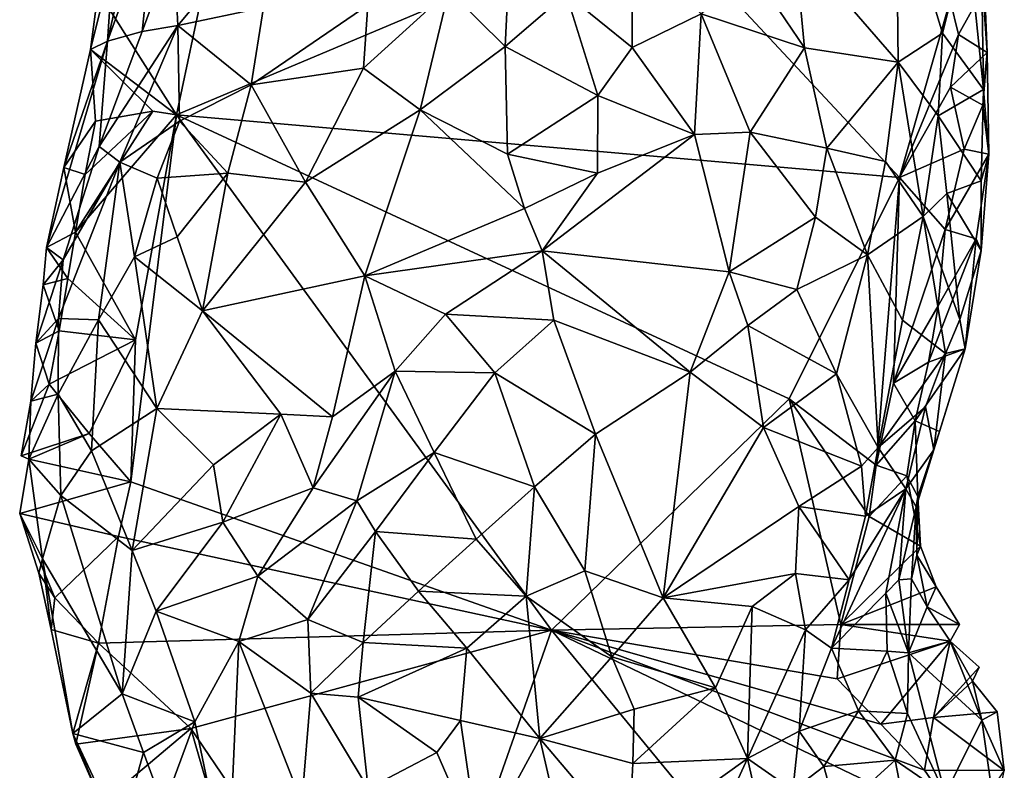
# Model space of a CAD drawing. Units: metres. Extents: x 29.1 to 30.2, y -11.7 to 12.4.
# Drawn here: x 29.5 to 30, y -0.7 to -0.3 of the extents above; entities that cross this region are included whole.
import ezdxf

# ---------------------------------------------------------------- set-up
doc = ezdxf.new("R2010")
doc.units = ezdxf.units.M

msp = doc.modelspace()

# ---------------------------------------------------------------- linework, layer by layer
at = {"layer": '1'}
for points in [[(29.93656, -0.27183, -1.45365), (29.89115, -0.29994, -1.40475), (29.93756, -0.35335, -1.4215)], [(29.95734, -0.34046, -1.44884), (29.93656, -0.27183, -1.45365), (29.93756, -0.35335, -1.4215)], [(29.93656, -0.27183, -1.45365), (29.95734, -0.34046, -1.44884), (29.96857, -0.29585, -1.49088)], [(29.96857, -0.29585, -1.49088), (29.97574, -0.3657, -1.47921), (29.97418, -0.27117, -1.53166)], [(29.97418, -0.27117, -1.53166), (29.97574, -0.3657, -1.47921), (29.97733, -0.34908, -1.51192)], [(29.97418, -0.27117, -1.53166), (29.97733, -0.34908, -1.51192), (29.97543, -0.32134, -1.52554)], [(29.73651, -0.32134, -1.32409), (29.76177, -0.34638, -1.33052), (29.7651, -0.27902, -1.32047)], [(29.7651, -0.27902, -1.32047), (29.76177, -0.34638, -1.33052), (29.78906, -0.32282, -1.33295)], [(29.58387, -0.34404, -1.45437), (29.59943, -0.33974, -1.40807), (29.60515, -0.28562, -1.43226)], [(29.59416, -0.29848, -1.453), (29.58387, -0.34404, -1.45437), (29.60515, -0.28562, -1.43226)], [(29.60515, -0.28562, -1.43226), (29.59943, -0.33974, -1.40807), (29.61363, -0.30111, -1.40216)], [(29.61473, -0.37692, -1.52255), (29.63003, -0.30529, -1.52234), (29.82815, -0.28687, -1.54011)], [(29.61473, -0.37692, -1.52255), (29.82815, -0.28687, -1.54011), (29.93813, -0.40504, -1.54349)], [(29.93813, -0.40504, -1.54349), (29.82815, -0.28687, -1.54011), (29.9607, -0.32589, -1.54263)], [(29.58651, -0.30669, -1.47892), (29.58387, -0.34404, -1.45437), (29.59416, -0.29848, -1.453)], [(29.81854, -0.29904, -1.34078), (29.78906, -0.32282, -1.33295), (29.81861, -0.34691, -1.35612)], [(29.81854, -0.29904, -1.34078), (29.81861, -0.34691, -1.35612), (29.84942, -0.33183, -1.37303)], [(29.95734, -0.34046, -1.44884), (29.97574, -0.3657, -1.47921), (29.96857, -0.29585, -1.49088)], [(29.61363, -0.30111, -1.40216), (29.59943, -0.33974, -1.40807), (29.61533, -0.337, -1.38195)], [(29.61363, -0.30111, -1.40216), (29.61533, -0.337, -1.38195), (29.64446, -0.30215, -1.36107)], [(29.61533, -0.337, -1.38195), (29.65365, -0.32899, -1.34845), (29.64446, -0.30215, -1.36107)], [(29.89115, -0.29994, -1.40475), (29.8729, -0.31348, -1.38838), (29.89568, -0.34708, -1.39545)], [(29.89115, -0.29994, -1.40475), (29.89568, -0.34708, -1.39545), (29.93756, -0.35335, -1.4215)], [(29.57628, -0.34773, -1.50675), (29.58387, -0.34404, -1.45437), (29.58651, -0.30669, -1.47892)], [(29.57968, -0.32159, -1.50935), (29.57628, -0.34773, -1.50675), (29.58651, -0.30669, -1.47892)], [(29.61473, -0.37692, -1.52255), (29.57968, -0.32159, -1.50935), (29.63003, -0.30529, -1.52234)], [(29.8729, -0.31348, -1.38838), (29.84942, -0.33183, -1.37303), (29.89568, -0.34708, -1.39545)], [(29.70028, -0.32793, -1.32887), (29.69845, -0.35611, -1.33032), (29.73651, -0.32134, -1.32409)], [(29.69845, -0.35611, -1.33032), (29.72377, -0.37479, -1.33067), (29.73651, -0.32134, -1.32409)], [(29.73651, -0.32134, -1.32409), (29.72377, -0.37479, -1.33067), (29.76177, -0.34638, -1.33052)], [(29.96452, -0.34111, -1.54103), (29.9607, -0.32589, -1.54263), (29.97543, -0.32134, -1.52554)], [(29.97733, -0.34908, -1.51192), (29.96452, -0.34111, -1.54103), (29.97543, -0.32134, -1.52554)], [(29.57628, -0.34773, -1.50675), (29.57968, -0.32159, -1.50935), (29.61473, -0.37692, -1.52255)], [(29.78906, -0.32282, -1.33295), (29.76177, -0.34638, -1.33052), (29.80321, -0.36831, -1.35367)], [(29.78906, -0.32282, -1.33295), (29.80321, -0.36831, -1.35367), (29.81861, -0.34691, -1.35612)], [(29.61533, -0.337, -1.38195), (29.64809, -0.36349, -1.34908), (29.65365, -0.32899, -1.34845)], [(29.65365, -0.32899, -1.34845), (29.64809, -0.36349, -1.34908), (29.70028, -0.32793, -1.32887)], [(29.64809, -0.36349, -1.34908), (29.69845, -0.35611, -1.33032), (29.70028, -0.32793, -1.32887)], [(29.93813, -0.40504, -1.54349), (29.9607, -0.32589, -1.54263), (29.96452, -0.34111, -1.54103)], [(29.81861, -0.34691, -1.35612), (29.84646, -0.38576, -1.36833), (29.84942, -0.33183, -1.37303)], [(29.84942, -0.33183, -1.37303), (29.84646, -0.38576, -1.36833), (29.87128, -0.38468, -1.37532)], [(29.84942, -0.33183, -1.37303), (29.87128, -0.38468, -1.37532), (29.89568, -0.34708, -1.39545)], [(29.58014, -0.39118, -1.42578), (29.58938, -0.39819, -1.40362), (29.61533, -0.337, -1.38195)], [(29.59943, -0.33974, -1.40807), (29.58014, -0.39118, -1.42578), (29.61533, -0.337, -1.38195)], [(29.58938, -0.39819, -1.40362), (29.61613, -0.37979, -1.37373), (29.61533, -0.337, -1.38195)], [(29.61533, -0.337, -1.38195), (29.61613, -0.37979, -1.37373), (29.64809, -0.36349, -1.34908)], [(29.58387, -0.34404, -1.45437), (29.58014, -0.39118, -1.42578), (29.59943, -0.33974, -1.40807)], [(29.95534, -0.37739, -1.4361), (29.95734, -0.34046, -1.44884), (29.93756, -0.35335, -1.4215)], [(29.96089, -0.36456, -1.53978), (29.93813, -0.40504, -1.54349), (29.96452, -0.34111, -1.54103)], [(29.95734, -0.34046, -1.44884), (29.95534, -0.37739, -1.4361), (29.97574, -0.3657, -1.47921)], [(29.96089, -0.36456, -1.53978), (29.96452, -0.34111, -1.54103), (29.97733, -0.34908, -1.51192)], [(29.56433, -0.40052, -1.49767), (29.5566, -0.43637, -1.49017), (29.58387, -0.34404, -1.45437)], [(29.5566, -0.43637, -1.49017), (29.58014, -0.39118, -1.42578), (29.58387, -0.34404, -1.45437)], [(29.57628, -0.34773, -1.50675), (29.56433, -0.40052, -1.49767), (29.58387, -0.34404, -1.45437)], [(29.57851, -0.37979, -1.51602), (29.56433, -0.40052, -1.49767), (29.57628, -0.34773, -1.50675)], [(29.57851, -0.37979, -1.51602), (29.57628, -0.34773, -1.50675), (29.60411, -0.37532, -1.51998)], [(29.60411, -0.37532, -1.51998), (29.57628, -0.34773, -1.50675), (29.61473, -0.37692, -1.52255)], [(29.72377, -0.37479, -1.33067), (29.76287, -0.39456, -1.34328), (29.76177, -0.34638, -1.33052)], [(29.76177, -0.34638, -1.33052), (29.76287, -0.39456, -1.34328), (29.80321, -0.36831, -1.35367)], [(29.81861, -0.34691, -1.35612), (29.80321, -0.36831, -1.35367), (29.84646, -0.38576, -1.36833)], [(29.87128, -0.38468, -1.37532), (29.90563, -0.39189, -1.38768), (29.89568, -0.34708, -1.39545)], [(29.89568, -0.34708, -1.39545), (29.90563, -0.39189, -1.38768), (29.93756, -0.35335, -1.4215)], [(29.96089, -0.36456, -1.53978), (29.97733, -0.34908, -1.51192), (29.97537, -0.37266, -1.51987)], [(29.97733, -0.34908, -1.51192), (29.97801, -0.39463, -1.50285), (29.97537, -0.37266, -1.51987)], [(29.97574, -0.3657, -1.47921), (29.97801, -0.39463, -1.50285), (29.97733, -0.34908, -1.51192)], [(29.64809, -0.36349, -1.34908), (29.67247, -0.40712, -1.34296), (29.69845, -0.35611, -1.33032)], [(29.69845, -0.35611, -1.33032), (29.67247, -0.40712, -1.34296), (29.72377, -0.37479, -1.33067)], [(29.90563, -0.39189, -1.38768), (29.93187, -0.39788, -1.40367), (29.93756, -0.35335, -1.4215)], [(29.93756, -0.35335, -1.4215), (29.93187, -0.39788, -1.40367), (29.94863, -0.42247, -1.41852)], [(29.95534, -0.37739, -1.4361), (29.93756, -0.35335, -1.4215), (29.94863, -0.42247, -1.41852)], [(29.61613, -0.37979, -1.37373), (29.63777, -0.40308, -1.35698), (29.64809, -0.36349, -1.34908)], [(29.63777, -0.40308, -1.35698), (29.67247, -0.40712, -1.34296), (29.64809, -0.36349, -1.34908)], [(29.96697, -0.39236, -1.53235), (29.93813, -0.40504, -1.54349), (29.96089, -0.36456, -1.53978)], [(29.96697, -0.39236, -1.53235), (29.96089, -0.36456, -1.53978), (29.97537, -0.37266, -1.51987)], [(29.76287, -0.39456, -1.34328), (29.80302, -0.40307, -1.35524), (29.80321, -0.36831, -1.35367)], [(29.80321, -0.36831, -1.35367), (29.80302, -0.40307, -1.35524), (29.84646, -0.38576, -1.36833)], [(29.95534, -0.37739, -1.4361), (29.9746, -0.40645, -1.4712), (29.97574, -0.3657, -1.47921)], [(29.97574, -0.3657, -1.47921), (29.9746, -0.40645, -1.4712), (29.97801, -0.39463, -1.50285)], [(29.97801, -0.39463, -1.50285), (29.96697, -0.39236, -1.53235), (29.97537, -0.37266, -1.51987)], [(29.56956, -0.42944, -1.51687), (29.57394, -0.40365, -1.51635), (29.60411, -0.37532, -1.51998)], [(29.56956, -0.42944, -1.51687), (29.60411, -0.37532, -1.51998), (29.61473, -0.37692, -1.52255)], [(29.59637, -0.4776, -1.51898), (29.56956, -0.42944, -1.51687), (29.61473, -0.37692, -1.52255)], [(29.57394, -0.40365, -1.51635), (29.57851, -0.37979, -1.51602), (29.60411, -0.37532, -1.51998)], [(29.5943, -0.54114, -1.51759), (29.59637, -0.4776, -1.51898), (29.61473, -0.37692, -1.52255)], [(29.5943, -0.54114, -1.51759), (29.61473, -0.37692, -1.52255), (29.78253, -0.6075, -1.53488)], [(29.78253, -0.6075, -1.53488), (29.61473, -0.37692, -1.52255), (29.88878, -0.50399, -1.54116)], [(29.61473, -0.37692, -1.52255), (29.93813, -0.40504, -1.54349), (29.88878, -0.50399, -1.54116)], [(29.72377, -0.37479, -1.33067), (29.67247, -0.40712, -1.34296), (29.69899, -0.44905, -1.34939)], [(29.72377, -0.37479, -1.33067), (29.69899, -0.44905, -1.34939), (29.77034, -0.4189, -1.34888)], [(29.72377, -0.37479, -1.33067), (29.77034, -0.4189, -1.34888), (29.76287, -0.39456, -1.34328)], [(29.95934, -0.41223, -1.4359), (29.95534, -0.37739, -1.4361), (29.94863, -0.42247, -1.41852)], [(29.95934, -0.41223, -1.4359), (29.9746, -0.40645, -1.4712), (29.95534, -0.37739, -1.4361)], [(29.57394, -0.40365, -1.51635), (29.56433, -0.40052, -1.49767), (29.57851, -0.37979, -1.51602)], [(29.58938, -0.39819, -1.40362), (29.60615, -0.40529, -1.38137), (29.61613, -0.37979, -1.37373)], [(29.61613, -0.37979, -1.37373), (29.60615, -0.40529, -1.38137), (29.63777, -0.40308, -1.35698)], [(29.80302, -0.40307, -1.35524), (29.77828, -0.43779, -1.34874), (29.84646, -0.38576, -1.36833)], [(29.84646, -0.38576, -1.36833), (29.77828, -0.43779, -1.34874), (29.86187, -0.44726, -1.35597)], [(29.84646, -0.38576, -1.36833), (29.86187, -0.44726, -1.35597), (29.87128, -0.38468, -1.37532)], [(29.87128, -0.38468, -1.37532), (29.86187, -0.44726, -1.35597), (29.90056, -0.4227, -1.37572)], [(29.87128, -0.38468, -1.37532), (29.90056, -0.4227, -1.37572), (29.90563, -0.39189, -1.38768)], [(29.5566, -0.43637, -1.49017), (29.56413, -0.44191, -1.45006), (29.58014, -0.39118, -1.42578)], [(29.58014, -0.39118, -1.42578), (29.56413, -0.44191, -1.45006), (29.58938, -0.39819, -1.40362)], [(29.90563, -0.39189, -1.38768), (29.90056, -0.4227, -1.37572), (29.92378, -0.43967, -1.3886)], [(29.90563, -0.39189, -1.38768), (29.92378, -0.43967, -1.3886), (29.93187, -0.39788, -1.40367)], [(29.76287, -0.39456, -1.34328), (29.77034, -0.4189, -1.34888), (29.80302, -0.40307, -1.35524)], [(29.9585, -0.42833, -1.53635), (29.93813, -0.40504, -1.54349), (29.96697, -0.39236, -1.53235)], [(29.9585, -0.42833, -1.53635), (29.96697, -0.39236, -1.53235), (29.97801, -0.39463, -1.50285)], [(29.97244, -0.43246, -1.51245), (29.9585, -0.42833, -1.53635), (29.97801, -0.39463, -1.50285)], [(29.97466, -0.43769, -1.48039), (29.97244, -0.43246, -1.51245), (29.97801, -0.39463, -1.50285)], [(29.9746, -0.40645, -1.4712), (29.97466, -0.43769, -1.48039), (29.97801, -0.39463, -1.50285)], [(29.5566, -0.43637, -1.49017), (29.56433, -0.40052, -1.49767), (29.56956, -0.42944, -1.51687)], [(29.56413, -0.44191, -1.45006), (29.56201, -0.46807, -1.44831), (29.58938, -0.39819, -1.40362)], [(29.56201, -0.46807, -1.44831), (29.57982, -0.46866, -1.41329), (29.58938, -0.39819, -1.40362)], [(29.56956, -0.42944, -1.51687), (29.56433, -0.40052, -1.49767), (29.57394, -0.40365, -1.51635)], [(29.58938, -0.39819, -1.40362), (29.57982, -0.46866, -1.41329), (29.59604, -0.44044, -1.39231)], [(29.58938, -0.39819, -1.40362), (29.59604, -0.44044, -1.39231), (29.60615, -0.40529, -1.38137)], [(29.93187, -0.39788, -1.40367), (29.92378, -0.43967, -1.3886), (29.94863, -0.42247, -1.41852)], [(29.60615, -0.40529, -1.38137), (29.61513, -0.43151, -1.3747), (29.63777, -0.40308, -1.35698)], [(29.63777, -0.40308, -1.35698), (29.61513, -0.43151, -1.3747), (29.62635, -0.46462, -1.37243)], [(29.63777, -0.40308, -1.35698), (29.62635, -0.46462, -1.37243), (29.67247, -0.40712, -1.34296)], [(29.77034, -0.4189, -1.34888), (29.77828, -0.43779, -1.34874), (29.80302, -0.40307, -1.35524)], [(29.88878, -0.50399, -1.54116), (29.93813, -0.40504, -1.54349), (29.92762, -0.53365, -1.53671)], [(29.92762, -0.53365, -1.53671), (29.93813, -0.40504, -1.54349), (29.93539, -0.49696, -1.5372)], [(29.93539, -0.49696, -1.5372), (29.93813, -0.40504, -1.54349), (29.9585, -0.42833, -1.53635)], [(29.60615, -0.40529, -1.38137), (29.59604, -0.44044, -1.39231), (29.61513, -0.43151, -1.3747)], [(29.67247, -0.40712, -1.34296), (29.62635, -0.46462, -1.37243), (29.69899, -0.44905, -1.34939)], [(29.9746, -0.40645, -1.4712), (29.95934, -0.41223, -1.4359), (29.97466, -0.43769, -1.48039)], [(29.96514, -0.46853, -1.4486), (29.95934, -0.41223, -1.4359), (29.94863, -0.42247, -1.41852)], [(29.95934, -0.41223, -1.4359), (29.96514, -0.46853, -1.4486), (29.97466, -0.43769, -1.48039)], [(29.69899, -0.44905, -1.34939), (29.77828, -0.43779, -1.34874), (29.77034, -0.4189, -1.34888)], [(29.86187, -0.44726, -1.35597), (29.89224, -0.45512, -1.36539), (29.90056, -0.4227, -1.37572)], [(29.90056, -0.4227, -1.37572), (29.89224, -0.45512, -1.36539), (29.92378, -0.43967, -1.3886)], [(29.92378, -0.43967, -1.3886), (29.93941, -0.4689, -1.40318), (29.94863, -0.42247, -1.41852)], [(29.94863, -0.42247, -1.41852), (29.93941, -0.4689, -1.40318), (29.95871, -0.4837, -1.43517)], [(29.96514, -0.46853, -1.4486), (29.94863, -0.42247, -1.41852), (29.95871, -0.4837, -1.43517)], [(29.56622, -0.45024, -1.51706), (29.5566, -0.43637, -1.49017), (29.56956, -0.42944, -1.51687)], [(29.59637, -0.4776, -1.51898), (29.56622, -0.45024, -1.51706), (29.56956, -0.42944, -1.51687)], [(29.61513, -0.43151, -1.3747), (29.59604, -0.44044, -1.39231), (29.62635, -0.46462, -1.37243)], [(29.93539, -0.49696, -1.5372), (29.9585, -0.42833, -1.53635), (29.95544, -0.46249, -1.53209)], [(29.95544, -0.46249, -1.53209), (29.9585, -0.42833, -1.53635), (29.97244, -0.43246, -1.51245)], [(29.95114, -0.48762, -1.5301), (29.95544, -0.46249, -1.53209), (29.97244, -0.43246, -1.51245)], [(29.96746, -0.48174, -1.48743), (29.95114, -0.48762, -1.5301), (29.97244, -0.43246, -1.51245)], [(29.96746, -0.48174, -1.48743), (29.97244, -0.43246, -1.51245), (29.97466, -0.43769, -1.48039)], [(29.55511, -0.45307, -1.49187), (29.5566, -0.43637, -1.49017), (29.56622, -0.45024, -1.51706)], [(29.55511, -0.45307, -1.49187), (29.56413, -0.44191, -1.45006), (29.5566, -0.43637, -1.49017)], [(29.69899, -0.44905, -1.34939), (29.73501, -0.46621, -1.35038), (29.77828, -0.43779, -1.34874)], [(29.77828, -0.43779, -1.34874), (29.73501, -0.46621, -1.35038), (29.78352, -0.46887, -1.34463)], [(29.77828, -0.43779, -1.34874), (29.78352, -0.46887, -1.34463), (29.84443, -0.49212, -1.34264)], [(29.77828, -0.43779, -1.34874), (29.84443, -0.49212, -1.34264), (29.86187, -0.44726, -1.35597)], [(29.89224, -0.45512, -1.36539), (29.90993, -0.49293, -1.37348), (29.92378, -0.43967, -1.3886)], [(29.92378, -0.43967, -1.3886), (29.90993, -0.49293, -1.37348), (29.92851, -0.52587, -1.39186)], [(29.92378, -0.43967, -1.3886), (29.92851, -0.52587, -1.39186), (29.93941, -0.4689, -1.40318)], [(29.96514, -0.46853, -1.4486), (29.96746, -0.48174, -1.48743), (29.97466, -0.43769, -1.48039)], [(29.55511, -0.45307, -1.49187), (29.55189, -0.4791, -1.49023), (29.56413, -0.44191, -1.45006)], [(29.55189, -0.4791, -1.49023), (29.56201, -0.46807, -1.44831), (29.56413, -0.44191, -1.45006)], [(29.59604, -0.44044, -1.39231), (29.57982, -0.46866, -1.41329), (29.60604, -0.50843, -1.39438)], [(29.59604, -0.44044, -1.39231), (29.60604, -0.50843, -1.39438), (29.62635, -0.46462, -1.37243)], [(29.62635, -0.46462, -1.37243), (29.68451, -0.51215, -1.36467), (29.69899, -0.44905, -1.34939)], [(29.69899, -0.44905, -1.34939), (29.68451, -0.51215, -1.36467), (29.71263, -0.49159, -1.3551)], [(29.69899, -0.44905, -1.34939), (29.71263, -0.49159, -1.3551), (29.73501, -0.46621, -1.35038)], [(29.86187, -0.44726, -1.35597), (29.84443, -0.49212, -1.34264), (29.87025, -0.4712, -1.35383)], [(29.86187, -0.44726, -1.35597), (29.87025, -0.4712, -1.35383), (29.89224, -0.45512, -1.36539)], [(29.55189, -0.4791, -1.49023), (29.55511, -0.45307, -1.49187), (29.56236, -0.47358, -1.51699)], [(29.56236, -0.47358, -1.51699), (29.55511, -0.45307, -1.49187), (29.56622, -0.45024, -1.51706)], [(29.56236, -0.47358, -1.51699), (29.56622, -0.45024, -1.51706), (29.59637, -0.4776, -1.51898)], [(29.89224, -0.45512, -1.36539), (29.87025, -0.4712, -1.35383), (29.90993, -0.49293, -1.37348)], [(29.62635, -0.46462, -1.37243), (29.60604, -0.50843, -1.39438), (29.6615, -0.51092, -1.37243)], [(29.62635, -0.46462, -1.37243), (29.6615, -0.51092, -1.37243), (29.68451, -0.51215, -1.36467)], [(29.73501, -0.46621, -1.35038), (29.71263, -0.49159, -1.3551), (29.75712, -0.49237, -1.34623)], [(29.73501, -0.46621, -1.35038), (29.75712, -0.49237, -1.34623), (29.78352, -0.46887, -1.34463)], [(29.95114, -0.48762, -1.5301), (29.93539, -0.49696, -1.5372), (29.95544, -0.46249, -1.53209)], [(29.55189, -0.4791, -1.49023), (29.54955, -0.50512, -1.48921), (29.56201, -0.46807, -1.44831)], [(29.54955, -0.50512, -1.48921), (29.56178, -0.50188, -1.44626), (29.56201, -0.46807, -1.44831)], [(29.56201, -0.46807, -1.44831), (29.56178, -0.50188, -1.44626), (29.57982, -0.46866, -1.41329)], [(29.57982, -0.46866, -1.41329), (29.56178, -0.50188, -1.44626), (29.57676, -0.52737, -1.42653)], [(29.57982, -0.46866, -1.41329), (29.57676, -0.52737, -1.42653), (29.60604, -0.50843, -1.39438)], [(29.78352, -0.46887, -1.34463), (29.75712, -0.49237, -1.34623), (29.80209, -0.51982, -1.33272)], [(29.78352, -0.46887, -1.34463), (29.80209, -0.51982, -1.33272), (29.84443, -0.49212, -1.34264)], [(29.93941, -0.4689, -1.40318), (29.92851, -0.52587, -1.39186), (29.95871, -0.4837, -1.43517)], [(29.95871, -0.4837, -1.43517), (29.96746, -0.48174, -1.48743), (29.96514, -0.46853, -1.4486)], [(29.55788, -0.49747, -1.51639), (29.55189, -0.4791, -1.49023), (29.56236, -0.47358, -1.51699)], [(29.55788, -0.49747, -1.51639), (29.56236, -0.47358, -1.51699), (29.59637, -0.4776, -1.51898)], [(29.87025, -0.4712, -1.35383), (29.84443, -0.49212, -1.34264), (29.87723, -0.51684, -1.35178)], [(29.87025, -0.4712, -1.35383), (29.87723, -0.51684, -1.35178), (29.90993, -0.49293, -1.37348)], [(29.54955, -0.50512, -1.48921), (29.55189, -0.4791, -1.49023), (29.55788, -0.49747, -1.51639)], [(29.57565, -0.51953, -1.51639), (29.55788, -0.49747, -1.51639), (29.59637, -0.4776, -1.51898)], [(29.5943, -0.54114, -1.51759), (29.57565, -0.51953, -1.51639), (29.59637, -0.4776, -1.51898)], [(29.92851, -0.52587, -1.39186), (29.94975, -0.50757, -1.42345), (29.95871, -0.4837, -1.43517)], [(29.94508, -0.51388, -1.52738), (29.95114, -0.48762, -1.5301), (29.96746, -0.48174, -1.48743)], [(29.95601, -0.51868, -1.48453), (29.94508, -0.51388, -1.52738), (29.96746, -0.48174, -1.48743)], [(29.94975, -0.50757, -1.42345), (29.95344, -0.52686, -1.45446), (29.95871, -0.4837, -1.43517)], [(29.95344, -0.52686, -1.45446), (29.95601, -0.51868, -1.48453), (29.96746, -0.48174, -1.48743)], [(29.95871, -0.4837, -1.43517), (29.95344, -0.52686, -1.45446), (29.96746, -0.48174, -1.48743)], [(29.94508, -0.51388, -1.52738), (29.93539, -0.49696, -1.5372), (29.95114, -0.48762, -1.5301)], [(29.68451, -0.51215, -1.36467), (29.6759, -0.54385, -1.36922), (29.71263, -0.49159, -1.3551)], [(29.6759, -0.54385, -1.36922), (29.69549, -0.54973, -1.35691), (29.71263, -0.49159, -1.3551)], [(29.71263, -0.49159, -1.3551), (29.69549, -0.54973, -1.35691), (29.73005, -0.52808, -1.34617)], [(29.71263, -0.49159, -1.3551), (29.73005, -0.52808, -1.34617), (29.75712, -0.49237, -1.34623)], [(29.75712, -0.49237, -1.34623), (29.73005, -0.52808, -1.34617), (29.77495, -0.54347, -1.33)], [(29.75712, -0.49237, -1.34623), (29.77495, -0.54347, -1.33), (29.80209, -0.51982, -1.33272)], [(29.80209, -0.51982, -1.33272), (29.83248, -0.59307, -1.33188), (29.84443, -0.49212, -1.34264)], [(29.84443, -0.49212, -1.34264), (29.83248, -0.59307, -1.33188), (29.87723, -0.51684, -1.35178)], [(29.90993, -0.49293, -1.37348), (29.87723, -0.51684, -1.35178), (29.92108, -0.53422, -1.38486)], [(29.90993, -0.49293, -1.37348), (29.92108, -0.53422, -1.38486), (29.92851, -0.52587, -1.39186)], [(29.54533, -0.52954, -1.519), (29.54955, -0.50512, -1.48921), (29.55788, -0.49747, -1.51639)], [(29.54533, -0.52954, -1.519), (29.55788, -0.49747, -1.51639), (29.57565, -0.51953, -1.51639)], [(29.92762, -0.53365, -1.53671), (29.93539, -0.49696, -1.5372), (29.94508, -0.51388, -1.52738)], [(29.54955, -0.50512, -1.48921), (29.54875, -0.53103, -1.48907), (29.56178, -0.50188, -1.44626)], [(29.54875, -0.53103, -1.48907), (29.56297, -0.54725, -1.45333), (29.56178, -0.50188, -1.44626)], [(29.56178, -0.50188, -1.44626), (29.56297, -0.54725, -1.45333), (29.57676, -0.52737, -1.42653)], [(29.54533, -0.52954, -1.519), (29.54875, -0.53103, -1.48907), (29.54955, -0.50512, -1.48921)], [(29.91194, -0.60506, -1.54024), (29.78253, -0.6075, -1.53488), (29.88878, -0.50399, -1.54116)], [(29.91194, -0.60506, -1.54024), (29.88878, -0.50399, -1.54116), (29.92455, -0.55662, -1.53865)], [(29.92455, -0.55662, -1.53865), (29.88878, -0.50399, -1.54116), (29.92762, -0.53365, -1.53671)], [(29.57676, -0.52737, -1.42653), (29.59496, -0.57187, -1.42438), (29.60604, -0.50843, -1.39438)], [(29.60604, -0.50843, -1.39438), (29.59496, -0.57187, -1.42438), (29.63126, -0.53353, -1.39002)], [(29.60604, -0.50843, -1.39438), (29.63126, -0.53353, -1.39002), (29.6615, -0.51092, -1.37243)], [(29.94975, -0.50757, -1.42345), (29.92851, -0.52587, -1.39186), (29.9409, -0.54434, -1.42486)], [(29.95344, -0.52686, -1.45446), (29.94975, -0.50757, -1.42345), (29.9409, -0.54434, -1.42486)], [(29.63126, -0.53353, -1.39002), (29.63543, -0.55915, -1.39353), (29.6615, -0.51092, -1.37243)], [(29.63543, -0.55915, -1.39353), (29.6759, -0.54385, -1.36922), (29.6615, -0.51092, -1.37243)], [(29.6615, -0.51092, -1.37243), (29.6759, -0.54385, -1.36922), (29.68451, -0.51215, -1.36467)], [(29.94134, -0.53844, -1.52796), (29.92762, -0.53365, -1.53671), (29.94508, -0.51388, -1.52738)], [(29.94637, -0.5478, -1.49705), (29.94134, -0.53844, -1.52796), (29.94508, -0.51388, -1.52738)], [(29.94637, -0.5478, -1.49705), (29.94508, -0.51388, -1.52738), (29.95601, -0.51868, -1.48453)], [(29.54875, -0.53103, -1.48907), (29.54533, -0.52954, -1.519), (29.57565, -0.51953, -1.51639)], [(29.57565, -0.51953, -1.51639), (29.5943, -0.54114, -1.51759), (29.54875, -0.53103, -1.48907)], [(29.87723, -0.51684, -1.35178), (29.83248, -0.59307, -1.33188), (29.89306, -0.55224, -1.36094)], [(29.87723, -0.51684, -1.35178), (29.89306, -0.55224, -1.36094), (29.92108, -0.53422, -1.38486)], [(29.94559, -0.55238, -1.47612), (29.94637, -0.5478, -1.49705), (29.95601, -0.51868, -1.48453)], [(29.95344, -0.52686, -1.45446), (29.94559, -0.55238, -1.47612), (29.95601, -0.51868, -1.48453)], [(29.77495, -0.54347, -1.33), (29.7974, -0.58105, -1.32576), (29.80209, -0.51982, -1.33272)], [(29.80209, -0.51982, -1.33272), (29.7974, -0.58105, -1.32576), (29.83248, -0.59307, -1.33188)], [(29.57676, -0.52737, -1.42653), (29.56297, -0.54725, -1.45333), (29.59496, -0.57187, -1.42438)], [(29.69549, -0.54973, -1.35691), (29.70378, -0.56346, -1.34947), (29.73005, -0.52808, -1.34617)], [(29.73005, -0.52808, -1.34617), (29.70378, -0.56346, -1.34947), (29.74873, -0.56685, -1.33035)], [(29.73005, -0.52808, -1.34617), (29.74873, -0.56685, -1.33035), (29.77495, -0.54347, -1.33)], [(29.92108, -0.53422, -1.38486), (29.92286, -0.55651, -1.39248), (29.92851, -0.52587, -1.39186)], [(29.92851, -0.52587, -1.39186), (29.92286, -0.55651, -1.39248), (29.9409, -0.54434, -1.42486)], [(29.9409, -0.54434, -1.42486), (29.94559, -0.55238, -1.47612), (29.95344, -0.52686, -1.45446)], [(29.54875, -0.53103, -1.48907), (29.54464, -0.5554, -1.51913), (29.5548, -0.57556, -1.48259)], [(29.5943, -0.54114, -1.51759), (29.54464, -0.5554, -1.51913), (29.54875, -0.53103, -1.48907)], [(29.54875, -0.53103, -1.48907), (29.5548, -0.57556, -1.48259), (29.56297, -0.54725, -1.45333)], [(29.63126, -0.53353, -1.39002), (29.59496, -0.57187, -1.42438), (29.63543, -0.55915, -1.39353)], [(29.92108, -0.53422, -1.38486), (29.89306, -0.55224, -1.36094), (29.92286, -0.55651, -1.39248)], [(29.92455, -0.55662, -1.53865), (29.92762, -0.53365, -1.53671), (29.94134, -0.53844, -1.52796)], [(29.58883, -0.56561, -1.51627), (29.54464, -0.5554, -1.51913), (29.5943, -0.54114, -1.51759)], [(29.58883, -0.56561, -1.51627), (29.5943, -0.54114, -1.51759), (29.78253, -0.6075, -1.53488)], [(29.92455, -0.55662, -1.53865), (29.94134, -0.53844, -1.52796), (29.94748, -0.57002, -1.52857)], [(29.94748, -0.57002, -1.52857), (29.94134, -0.53844, -1.52796), (29.94637, -0.5478, -1.49705)], [(29.63543, -0.55915, -1.39353), (29.65111, -0.58341, -1.38387), (29.6759, -0.54385, -1.36922)], [(29.6759, -0.54385, -1.36922), (29.65111, -0.58341, -1.38387), (29.69549, -0.54973, -1.35691)], [(29.74873, -0.56685, -1.33035), (29.77108, -0.59234, -1.32389), (29.77495, -0.54347, -1.33)], [(29.77495, -0.54347, -1.33), (29.77108, -0.59234, -1.32389), (29.7974, -0.58105, -1.32576)], [(29.93203, -0.59093, -1.44761), (29.9409, -0.54434, -1.42486), (29.90775, -0.61562, -1.39482)], [(29.9409, -0.54434, -1.42486), (29.91563, -0.58506, -1.39122), (29.90775, -0.61562, -1.39482)], [(29.9409, -0.54434, -1.42486), (29.92286, -0.55651, -1.39248), (29.91563, -0.58506, -1.39122)], [(29.93203, -0.59093, -1.44761), (29.93776, -0.58497, -1.46672), (29.9409, -0.54434, -1.42486)], [(29.9409, -0.54434, -1.42486), (29.93776, -0.58497, -1.46672), (29.94559, -0.55238, -1.47612)], [(29.56297, -0.54725, -1.45333), (29.5548, -0.57556, -1.48259), (29.5905, -0.63607, -1.45231)], [(29.56297, -0.54725, -1.45333), (29.5905, -0.63607, -1.45231), (29.59496, -0.57187, -1.42438)], [(29.65111, -0.58341, -1.38387), (29.67348, -0.60279, -1.36061), (29.69549, -0.54973, -1.35691)], [(29.69549, -0.54973, -1.35691), (29.67348, -0.60279, -1.36061), (29.70378, -0.56346, -1.34947)], [(29.94559, -0.55238, -1.47612), (29.94589, -0.57391, -1.50684), (29.94637, -0.5478, -1.49705)], [(29.94589, -0.57391, -1.50684), (29.94748, -0.57002, -1.52857), (29.94637, -0.5478, -1.49705)], [(29.89306, -0.55224, -1.36094), (29.83248, -0.59307, -1.33188), (29.89166, -0.58217, -1.36334)], [(29.89306, -0.55224, -1.36094), (29.89166, -0.58217, -1.36334), (29.91563, -0.58506, -1.39122)], [(29.89306, -0.55224, -1.36094), (29.91563, -0.58506, -1.39122), (29.92286, -0.55651, -1.39248)], [(29.93776, -0.58497, -1.46672), (29.94353, -0.58454, -1.48882), (29.94559, -0.55238, -1.47612)], [(29.94353, -0.58454, -1.48882), (29.94589, -0.57391, -1.50684), (29.94559, -0.55238, -1.47612)], [(29.5548, -0.57556, -1.48259), (29.54464, -0.5554, -1.51913), (29.55325, -0.58203, -1.49322)], [(29.55325, -0.58203, -1.49322), (29.54464, -0.5554, -1.51913), (29.56034, -0.59305, -1.51299)], [(29.56034, -0.59305, -1.51299), (29.54464, -0.5554, -1.51913), (29.58883, -0.56561, -1.51627)], [(29.59496, -0.57187, -1.42438), (29.60567, -0.59901, -1.4235), (29.63543, -0.55915, -1.39353)], [(29.63543, -0.55915, -1.39353), (29.60567, -0.59901, -1.4235), (29.65111, -0.58341, -1.38387)], [(29.91194, -0.60506, -1.54024), (29.92455, -0.55662, -1.53865), (29.94748, -0.57002, -1.52857)], [(29.67348, -0.60279, -1.36061), (29.69831, -0.61306, -1.33932), (29.70378, -0.56346, -1.34947)], [(29.70378, -0.56346, -1.34947), (29.69831, -0.61306, -1.33932), (29.72304, -0.59006, -1.33286)], [(29.70378, -0.56346, -1.34947), (29.72304, -0.59006, -1.33286), (29.74873, -0.56685, -1.33035)], [(29.57991, -0.61341, -1.51416), (29.56034, -0.59305, -1.51299), (29.58883, -0.56561, -1.51627)], [(29.57991, -0.61341, -1.51416), (29.58883, -0.56561, -1.51627), (29.78253, -0.6075, -1.53488)], [(29.74873, -0.56685, -1.33035), (29.72304, -0.59006, -1.33286), (29.77108, -0.59234, -1.32389)], [(29.5905, -0.63607, -1.45231), (29.60567, -0.59901, -1.4235), (29.59496, -0.57187, -1.42438)], [(29.91194, -0.60506, -1.54024), (29.94748, -0.57002, -1.52857), (29.95445, -0.58812, -1.53168)], [(29.94748, -0.57002, -1.52857), (29.94589, -0.57391, -1.50684), (29.95445, -0.58812, -1.53168)], [(29.55325, -0.58203, -1.49322), (29.55865, -0.60731, -1.4973), (29.5548, -0.57556, -1.48259)], [(29.56846, -0.65372, -1.50558), (29.5905, -0.63607, -1.45231), (29.5548, -0.57556, -1.48259)], [(29.55865, -0.60731, -1.4973), (29.56846, -0.65372, -1.50558), (29.5548, -0.57556, -1.48259)], [(29.94589, -0.57391, -1.50684), (29.94353, -0.58454, -1.48882), (29.95043, -0.5971, -1.50254)], [(29.94589, -0.57391, -1.50684), (29.95043, -0.5971, -1.50254), (29.95445, -0.58812, -1.53168)], [(29.77108, -0.59234, -1.32389), (29.80949, -0.61951, -1.32617), (29.7974, -0.58105, -1.32576)], [(29.7974, -0.58105, -1.32576), (29.80949, -0.61951, -1.32617), (29.83248, -0.59307, -1.33188)], [(29.55865, -0.60731, -1.4973), (29.55325, -0.58203, -1.49322), (29.56034, -0.59305, -1.51299)], [(29.60567, -0.59901, -1.4235), (29.64262, -0.61268, -1.38973), (29.65111, -0.58341, -1.38387)], [(29.65111, -0.58341, -1.38387), (29.64262, -0.61268, -1.38973), (29.67348, -0.60279, -1.36061)], [(29.83248, -0.59307, -1.33188), (29.87217, -0.59695, -1.35063), (29.89166, -0.58217, -1.36334)], [(29.89166, -0.58217, -1.36334), (29.87217, -0.59695, -1.35063), (29.89606, -0.60738, -1.37159)], [(29.89166, -0.58217, -1.36334), (29.89606, -0.60738, -1.37159), (29.91563, -0.58506, -1.39122)], [(29.89606, -0.60738, -1.37159), (29.90775, -0.61562, -1.39482), (29.91563, -0.58506, -1.39122)], [(29.93203, -0.59093, -1.44761), (29.94213, -0.61774, -1.47503), (29.93776, -0.58497, -1.46672)], [(29.94213, -0.61774, -1.47503), (29.94353, -0.58454, -1.48882), (29.93776, -0.58497, -1.46672)], [(29.94353, -0.58454, -1.48882), (29.94213, -0.61774, -1.47503), (29.95043, -0.5971, -1.50254)], [(29.72304, -0.59006, -1.33286), (29.69831, -0.61306, -1.33932), (29.7446, -0.61566, -1.32416)], [(29.72304, -0.59006, -1.33286), (29.7446, -0.61566, -1.32416), (29.77108, -0.59234, -1.32389)], [(29.91194, -0.60506, -1.54024), (29.95445, -0.58812, -1.53168), (29.96493, -0.60504, -1.53401)], [(29.95445, -0.58812, -1.53168), (29.95043, -0.5971, -1.50254), (29.96493, -0.60504, -1.53401)], [(29.55865, -0.60731, -1.4973), (29.56034, -0.59305, -1.51299), (29.57991, -0.61341, -1.51416)], [(29.7446, -0.61566, -1.32416), (29.7773, -0.65607, -1.32197), (29.77108, -0.59234, -1.32389)], [(29.77108, -0.59234, -1.32389), (29.7773, -0.65607, -1.32197), (29.80949, -0.61951, -1.32617)], [(29.80949, -0.61951, -1.32617), (29.85582, -0.63334, -1.34532), (29.83248, -0.59307, -1.33188)], [(29.83248, -0.59307, -1.33188), (29.85582, -0.63334, -1.34532), (29.87217, -0.59695, -1.35063)], [(29.93267, -0.61691, -1.45586), (29.93203, -0.59093, -1.44761), (29.90775, -0.61562, -1.39482)], [(29.93203, -0.59093, -1.44761), (29.93267, -0.61691, -1.45586), (29.94213, -0.61774, -1.47503)], [(29.85582, -0.63334, -1.34532), (29.87007, -0.66489, -1.36512), (29.87217, -0.59695, -1.35063)], [(29.87217, -0.59695, -1.35063), (29.87007, -0.66489, -1.36512), (29.89606, -0.60738, -1.37159)], [(29.95043, -0.5971, -1.50254), (29.94213, -0.61774, -1.47503), (29.96072, -0.61242, -1.51538)], [(29.95043, -0.5971, -1.50254), (29.96072, -0.61242, -1.51538), (29.96493, -0.60504, -1.53401)], [(29.60567, -0.59901, -1.4235), (29.5905, -0.63607, -1.45231), (29.62296, -0.64851, -1.40941)], [(29.60567, -0.59901, -1.4235), (29.62296, -0.64851, -1.40941), (29.64262, -0.61268, -1.38973)], [(29.64262, -0.61268, -1.38973), (29.67492, -0.63579, -1.35061), (29.67348, -0.60279, -1.36061)], [(29.67348, -0.60279, -1.36061), (29.67492, -0.63579, -1.35061), (29.69831, -0.61306, -1.33932)], [(29.56846, -0.65372, -1.50558), (29.55865, -0.60731, -1.4973), (29.57991, -0.61341, -1.51416)], [(29.62118, -0.65152, -1.51794), (29.57991, -0.61341, -1.51416), (29.78253, -0.6075, -1.53488)], [(29.62118, -0.65152, -1.51794), (29.78253, -0.6075, -1.53488), (29.71732, -0.79314, -1.5272)], [(29.71732, -0.79314, -1.5272), (29.78253, -0.6075, -1.53488), (29.93023, -0.78729, -1.5417)], [(29.91025, -0.62924, -1.53919), (29.78253, -0.6075, -1.53488), (29.91194, -0.60506, -1.54024)], [(29.93023, -0.78729, -1.5417), (29.78253, -0.6075, -1.53488), (29.96719, -0.69613, -1.54192)], [(29.78253, -0.6075, -1.53488), (29.91025, -0.62924, -1.53919), (29.92978, -0.6496, -1.53965)], [(29.78253, -0.6075, -1.53488), (29.92978, -0.6496, -1.53965), (29.94928, -0.67016, -1.54042)], [(29.96719, -0.69613, -1.54192), (29.78253, -0.6075, -1.53488), (29.94928, -0.67016, -1.54042)], [(29.87007, -0.66489, -1.36512), (29.89324, -0.65273, -1.38741), (29.89606, -0.60738, -1.37159)], [(29.89606, -0.60738, -1.37159), (29.89324, -0.65273, -1.38741), (29.90775, -0.61562, -1.39482)], [(29.91025, -0.62924, -1.53919), (29.91194, -0.60506, -1.54024), (29.96072, -0.61242, -1.51538)], [(29.91194, -0.60506, -1.54024), (29.96493, -0.60504, -1.53401), (29.96072, -0.61242, -1.51538)], [(29.56978, -0.65849, -1.50751), (29.56846, -0.65372, -1.50558), (29.57991, -0.61341, -1.51416)], [(29.62118, -0.65152, -1.51794), (29.56978, -0.65849, -1.50751), (29.57991, -0.61341, -1.51416)], [(29.62296, -0.64851, -1.40941), (29.63791, -0.71983, -1.37121), (29.64262, -0.61268, -1.38973)], [(29.64262, -0.61268, -1.38973), (29.63791, -0.71983, -1.37121), (29.67078, -0.68468, -1.34714)], [(29.64262, -0.61268, -1.38973), (29.67078, -0.68468, -1.34714), (29.67492, -0.63579, -1.35061)], [(29.67492, -0.63579, -1.35061), (29.69604, -0.63756, -1.33661), (29.69831, -0.61306, -1.33932)], [(29.69831, -0.61306, -1.33932), (29.69604, -0.63756, -1.33661), (29.7446, -0.61566, -1.32416)], [(29.69604, -0.63756, -1.33661), (29.74184, -0.64798, -1.32296), (29.7446, -0.61566, -1.32416)], [(29.74184, -0.64798, -1.32296), (29.7773, -0.65607, -1.32197), (29.7446, -0.61566, -1.32416)], [(29.89324, -0.65273, -1.38741), (29.91983, -0.6437, -1.43286), (29.90775, -0.61562, -1.39482)], [(29.91983, -0.6437, -1.43286), (29.93267, -0.61691, -1.45586), (29.90775, -0.61562, -1.39482)], [(29.92978, -0.6496, -1.53965), (29.91025, -0.62924, -1.53919), (29.96072, -0.61242, -1.51538)], [(29.95339, -0.64656, -1.53973), (29.92978, -0.6496, -1.53965), (29.96072, -0.61242, -1.51538)], [(29.96072, -0.61242, -1.51538), (29.94213, -0.61774, -1.47503), (29.97499, -0.64777, -1.51107)], [(29.95339, -0.64656, -1.53973), (29.96072, -0.61242, -1.51538), (29.9738, -0.62404, -1.53808)], [(29.96072, -0.61242, -1.51538), (29.97499, -0.64777, -1.51107), (29.97078, -0.63041, -1.51907)], [(29.97078, -0.63041, -1.51907), (29.9738, -0.62404, -1.53808), (29.96072, -0.61242, -1.51538)], [(29.80949, -0.61951, -1.32617), (29.7773, -0.65607, -1.32197), (29.81948, -0.64286, -1.33073)], [(29.81948, -0.64286, -1.33073), (29.85582, -0.63334, -1.34532), (29.80949, -0.61951, -1.32617)], [(29.91983, -0.6437, -1.43286), (29.94175, -0.64483, -1.46317), (29.93267, -0.61691, -1.45586)], [(29.94175, -0.64483, -1.46317), (29.94213, -0.61774, -1.47503), (29.93267, -0.61691, -1.45586)], [(29.94213, -0.61774, -1.47503), (29.94175, -0.64483, -1.46317), (29.95861, -0.68103, -1.46279)], [(29.94213, -0.61774, -1.47503), (29.95861, -0.68103, -1.46279), (29.97499, -0.64777, -1.51107)], [(29.9738, -0.62404, -1.53808), (29.97078, -0.63041, -1.51907), (29.95339, -0.64656, -1.53973)], [(29.81948, -0.64286, -1.33073), (29.81888, -0.66712, -1.3336), (29.85582, -0.63334, -1.34532)], [(29.85582, -0.63334, -1.34532), (29.81888, -0.66712, -1.3336), (29.87007, -0.66489, -1.36512)], [(29.97078, -0.63041, -1.51907), (29.9818, -0.644, -1.54317), (29.95339, -0.64656, -1.53973)], [(29.97078, -0.63041, -1.51907), (29.97499, -0.64777, -1.51107), (29.9818, -0.644, -1.54317)], [(29.5905, -0.63607, -1.45231), (29.56846, -0.65372, -1.50558), (29.60001, -0.66231, -1.44222)], [(29.5905, -0.63607, -1.45231), (29.60001, -0.66231, -1.44222), (29.62296, -0.64851, -1.40941)], [(29.67492, -0.63579, -1.35061), (29.67078, -0.68468, -1.34714), (29.70048, -0.67835, -1.33121)], [(29.67492, -0.63579, -1.35061), (29.70048, -0.67835, -1.33121), (29.69604, -0.63756, -1.33661)], [(29.69604, -0.63756, -1.33661), (29.70048, -0.67835, -1.33121), (29.73121, -0.66231, -1.32353)], [(29.69604, -0.63756, -1.33661), (29.73121, -0.66231, -1.32353), (29.74184, -0.64798, -1.32296)], [(29.7773, -0.65607, -1.32197), (29.81888, -0.66712, -1.3336), (29.81948, -0.64286, -1.33073)], [(29.89324, -0.65273, -1.38741), (29.90429, -0.66854, -1.41143), (29.91983, -0.6437, -1.43286)], [(29.90429, -0.66854, -1.41143), (29.93616, -0.66563, -1.44815), (29.91983, -0.6437, -1.43286)], [(29.91983, -0.6437, -1.43286), (29.93616, -0.66563, -1.44815), (29.94175, -0.64483, -1.46317)], [(29.94928, -0.67016, -1.54042), (29.92978, -0.6496, -1.53965), (29.95339, -0.64656, -1.53973)], [(29.94175, -0.64483, -1.46317), (29.93616, -0.66563, -1.44815), (29.95861, -0.68103, -1.46279)], [(29.98499, -0.67032, -1.52908), (29.94928, -0.67016, -1.54042), (29.95339, -0.64656, -1.53973)], [(29.9818, -0.644, -1.54317), (29.98499, -0.67032, -1.52908), (29.95339, -0.64656, -1.53973)], [(29.9818, -0.644, -1.54317), (29.97499, -0.64777, -1.51107), (29.98499, -0.67032, -1.52908)], [(29.62118, -0.65152, -1.51794), (29.58135, -0.68514, -1.48666), (29.56978, -0.65849, -1.50751)], [(29.62118, -0.65152, -1.51794), (29.63467, -0.69797, -1.5189), (29.58135, -0.68514, -1.48666)], [(29.60001, -0.66231, -1.44222), (29.60902, -0.6866, -1.42074), (29.62296, -0.64851, -1.40941)], [(29.62296, -0.64851, -1.40941), (29.60902, -0.6866, -1.42074), (29.63791, -0.71983, -1.37121)], [(29.63467, -0.69797, -1.5189), (29.62118, -0.65152, -1.51794), (29.71732, -0.79314, -1.5272)], [(29.74184, -0.64798, -1.32296), (29.73121, -0.66231, -1.32353), (29.75019, -0.70577, -1.32396)], [(29.74184, -0.64798, -1.32296), (29.75019, -0.70577, -1.32396), (29.7773, -0.65607, -1.32197)], [(29.98107, -0.69114, -1.49709), (29.97499, -0.64777, -1.51107), (29.95861, -0.68103, -1.46279)], [(29.97499, -0.64777, -1.51107), (29.98107, -0.69114, -1.49709), (29.98499, -0.67032, -1.52908)], [(29.56846, -0.65372, -1.50558), (29.56978, -0.65849, -1.50751), (29.58135, -0.68514, -1.48666)], [(29.56846, -0.65372, -1.50558), (29.58135, -0.68514, -1.48666), (29.58969, -0.69923, -1.46028)], [(29.60001, -0.66231, -1.44222), (29.56846, -0.65372, -1.50558), (29.58969, -0.69923, -1.46028)], [(29.75019, -0.70577, -1.32396), (29.79076, -0.715, -1.33325), (29.7773, -0.65607, -1.32197)], [(29.7773, -0.65607, -1.32197), (29.79076, -0.715, -1.33325), (29.81706, -0.70294, -1.34107)], [(29.81888, -0.66712, -1.3336), (29.7773, -0.65607, -1.32197), (29.81706, -0.70294, -1.34107)], [(29.87007, -0.66489, -1.36512), (29.89042, -0.67905, -1.39631), (29.89324, -0.65273, -1.38741)], [(29.89324, -0.65273, -1.38741), (29.89042, -0.67905, -1.39631), (29.90429, -0.66854, -1.41143)], [(29.58969, -0.69923, -1.46028), (29.60902, -0.6866, -1.42074), (29.60001, -0.66231, -1.44222)], [(29.70048, -0.67835, -1.33121), (29.75019, -0.70577, -1.32396), (29.73121, -0.66231, -1.32353)], [(29.81888, -0.66712, -1.3336), (29.81706, -0.70294, -1.34107), (29.87007, -0.66489, -1.36512)], [(29.81706, -0.70294, -1.34107), (29.84111, -0.72834, -1.36369), (29.87007, -0.66489, -1.36512)], [(29.87007, -0.66489, -1.36512), (29.84111, -0.72834, -1.36369), (29.87596, -0.69064, -1.38128)], [(29.87007, -0.66489, -1.36512), (29.87596, -0.69064, -1.38128), (29.89042, -0.67905, -1.39631)], [(29.90429, -0.66854, -1.41143), (29.89042, -0.67905, -1.39631), (29.91003, -0.68937, -1.41634)], [(29.93616, -0.66563, -1.44815), (29.90429, -0.66854, -1.41143), (29.91003, -0.68937, -1.41634)], [(29.93616, -0.66563, -1.44815), (29.91003, -0.68937, -1.41634), (29.94959, -0.73508, -1.42704)], [(29.95861, -0.68103, -1.46279), (29.93616, -0.66563, -1.44815), (29.94959, -0.73508, -1.42704)], [(29.96719, -0.69613, -1.54192), (29.94928, -0.67016, -1.54042), (29.98499, -0.67032, -1.52908)]]:
    msp.add_3dface(points, dxfattribs=at)

doc.saveas('drawing.dxf')
